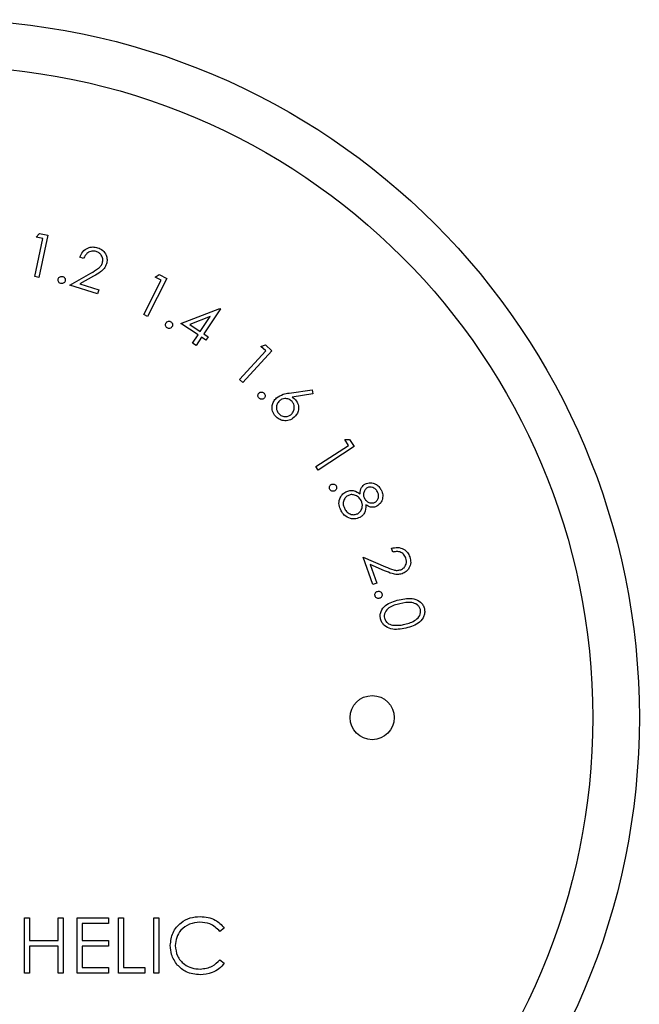
# Paper-space layout 'Sheet2' of a CAD drawing. Units: inches. Extents: x 0.3 to 10.6, y 0.4 to 8.2.
# Drawn here: x 3.9 to 3.9, y 6.1 to 6.2 of the extents above; entities that cross this region are included whole.
import ezdxf

# ---------------------------------------------------------------- set-up
doc = ezdxf.new("R2010")
doc.units = ezdxf.units.IN
doc.header["$MEASUREMENT"] = 0

psp = doc.layouts.new('Sheet2')

# ---------------------------------------------------------------- linework, layer by layer
at = {"color": 7, "linetype": 'Continuous', "lineweight": 25}
for p, q in [((3.86288, 6.16324), (3.86324, 6.16362)), ((3.86358, 6.16309), (3.86288, 6.16324)), ((3.86412, 6.16343), (3.86316, 6.15898)), ((3.86324, 6.16362), (3.86412, 6.16343)), ((3.86272, 6.15908), (3.86358, 6.16309)), ((3.86789, 6.16097), (3.86748, 6.1611)), ((3.86316, 6.15898), (3.86272, 6.15908)), ((3.86644, 6.15817), (3.86865, 6.15943)), ((3.86895, 6.15911), (3.86751, 6.15829)), ((3.87546, 6.159), (3.8759, 6.15927)), ((3.8759, 6.15927), (3.87669, 6.15887)), ((3.86938, 6.15724), (3.86644, 6.15817)), ((3.86751, 6.15829), (3.86951, 6.15766)), ((3.87425, 6.15505), (3.87609, 6.15868)), ((3.87669, 6.15887), (3.87465, 6.15485)), ((3.87609, 6.15868), (3.87546, 6.159)), ((3.86951, 6.15766), (3.86938, 6.15724)), ((3.87465, 6.15485), (3.87425, 6.15505)), ((3.87819, 6.1541), (3.88228, 6.1557)), ((3.88236, 6.15565), (3.88061, 6.15302)), ((3.88228, 6.1557), (3.88236, 6.15565)), ((3.87999, 6.1529), (3.87819, 6.1541)), ((3.88128, 6.15484), (3.87912, 6.154)), ((3.87912, 6.154), (3.88023, 6.15327)), ((3.88023, 6.15327), (3.88128, 6.15484)), ((3.87941, 6.15203), (3.87999, 6.1529)), ((3.88061, 6.15302), (3.88107, 6.15271)), ((3.87979, 6.15178), (3.87941, 6.15203)), ((3.88037, 6.15265), (3.87979, 6.15178)), ((3.88083, 6.15235), (3.88037, 6.15265)), ((3.88107, 6.15271), (3.88083, 6.15235)), ((3.88663, 6.15169), (3.88714, 6.15184)), ((3.88714, 6.15184), (3.8878, 6.15123)), ((3.88439, 6.14818), (3.88716, 6.15121)), ((3.8878, 6.15123), (3.88472, 6.14787)), ((3.88716, 6.15121), (3.88663, 6.15169)), ((3.88472, 6.14787), (3.88439, 6.14818)), ((3.88961, 6.14675), (3.89205, 6.1471)), ((3.89212, 6.14666), (3.88993, 6.14633)), ((3.89205, 6.1471), (3.89212, 6.14666)), ((3.8955, 6.14183), (3.89602, 6.14185)), ((3.89589, 6.14123), (3.8955, 6.14183)), ((3.89602, 6.14185), (3.89651, 6.1411)), ((3.89244, 6.139), (3.89589, 6.14123)), ((3.89651, 6.1411), (3.89269, 6.13862)), ((3.89269, 6.13862), (3.89244, 6.139)), ((3.90057, 6.12994), (3.90043, 6.13035)), ((3.89745, 6.12941), (3.8998, 6.1284)), ((3.89848, 6.12651), (3.89745, 6.12941)), ((3.8982, 6.12863), (3.8989, 6.12665)), ((3.89972, 6.12797), (3.8982, 6.12863)), ((3.8989, 6.12665), (3.89848, 6.12651)), ((3.86166, 6.0913), (3.86219, 6.0913)), ((3.86166, 6.08544), (3.86166, 6.0913)), ((3.86219, 6.0913), (3.86219, 6.0889)), ((3.86519, 6.0889), (3.86519, 6.0913)), ((3.86519, 6.0913), (3.86572, 6.0913)), ((3.86572, 6.0913), (3.86572, 6.08544)), ((3.86722, 6.08544), (3.86722, 6.0913)), ((3.86722, 6.0913), (3.87052, 6.0913)), ((3.87052, 6.0907), (3.86775, 6.0907)), ((3.86775, 6.0907), (3.86775, 6.0889)), ((3.87052, 6.0913), (3.87052, 6.0907)), ((3.87158, 6.0913), (3.8721, 6.0913)), ((3.87158, 6.08544), (3.87158, 6.0913)), ((3.8721, 6.0913), (3.8721, 6.08604)), ((3.87533, 6.08544), (3.87533, 6.0913)), ((3.87533, 6.0913), (3.87586, 6.0913)), ((3.87586, 6.0913), (3.87586, 6.08544)), ((3.88277, 6.09023), (3.88231, 6.08987)), ((3.86219, 6.0889), (3.86519, 6.0889)), ((3.86775, 6.0889), (3.87052, 6.0889)), ((3.87052, 6.0889), (3.87052, 6.0883)), ((3.86519, 6.0883), (3.86219, 6.0883)), ((3.86219, 6.0883), (3.86219, 6.08544)), ((3.86519, 6.08544), (3.86519, 6.0883)), ((3.87052, 6.0883), (3.86775, 6.0883)), ((3.86775, 6.0883), (3.86775, 6.08604)), ((3.88231, 6.08687), (3.88277, 6.08652)), ((3.86219, 6.08544), (3.86166, 6.08544)), ((3.86572, 6.08544), (3.86519, 6.08544)), ((3.87052, 6.08544), (3.86722, 6.08544)), ((3.86775, 6.08604), (3.87052, 6.08604)), ((3.87052, 6.08604), (3.87052, 6.08544)), ((3.87436, 6.08544), (3.87158, 6.08544)), ((3.8721, 6.08604), (3.87436, 6.08604)), ((3.87436, 6.08604), (3.87436, 6.08544)), ((3.87586, 6.08544), (3.87533, 6.08544))]:
    psp.add_line(p, q, dxfattribs=at)
for centre, radius in [((3.8529, 6.11246), 0.07375), ((3.8529, 6.11246), 0.06883), ((3.89841, 6.11246), 0.00233)]:
    psp.add_circle(centre, radius, dxfattribs=at)
for points, knots in [([(3.86748, 6.1611), (3.86757, 6.16131), (3.86776, 6.16172), (3.86829, 6.16209), (3.86886, 6.16223), (3.86921, 6.16215), (3.86938, 6.16211)], [0, 0, 0, 0, 0.2799854, 0.5594596, 0.7796046, 1, 1, 1, 1]), ([(3.86923, 6.16171), (3.86907, 6.16174), (3.86876, 6.1618), (3.86833, 6.16161), (3.86805, 6.16131), (3.86795, 6.16108), (3.86789, 6.16097)], [0, 0, 0, 0, 0.27942, 0.558609, 0.77902, 1, 1, 1, 1]), ([(3.86988, 6.16052), (3.86991, 6.16066), (3.86996, 6.16094), (3.86979, 6.16131), (3.86954, 6.16158), (3.86933, 6.16166), (3.86923, 6.16171)], [0, 0, 0, 0, 0.279182, 0.55904, 0.779377, 1, 1, 1, 1]), ([(3.86938, 6.16211), (3.86957, 6.16203), (3.86995, 6.16187), (3.87028, 6.16138), (3.87041, 6.16087), (3.87034, 6.16055), (3.87031, 6.1604)], [0, 0, 0, 0, 0.279974, 0.559261, 0.779618, 1, 1, 1, 1]), ([(3.86865, 6.15943), (3.86893, 6.15958), (3.86931, 6.1598), (3.86974, 6.16018), (3.86984, 6.16041), (3.86988, 6.16052)], [0, 0, 0, 0, 0.560697, 0.780479, 1, 1, 1, 1]), ([(3.87031, 6.1604), (3.87024, 6.16023), (3.87009, 6.1599), (3.86959, 6.15948), (3.8692, 6.15925), (3.86895, 6.15911)], [0, 0, 0, 0, 0.279312, 0.559156, 1, 1, 1, 1]), ([(3.86521, 6.15881), (3.86523, 6.15886), (3.86528, 6.15896), (3.86541, 6.15905), (3.86555, 6.15909), (3.86564, 6.15908), (3.86568, 6.15907)], [0, 0, 0, 0, 0.279694, 0.559374, 0.779745, 1, 1, 1, 1]), ([(3.86568, 6.15907), (3.86573, 6.15905), (3.86584, 6.159), (3.86593, 6.15887), (3.86597, 6.15872), (3.86595, 6.15864), (3.86594, 6.15859)], [0, 0, 0, 0, 0.2794139, 0.5591444, 0.7795146, 1, 1, 1, 1]), ([(3.86547, 6.15833), (3.86542, 6.15835), (3.86531, 6.1584), (3.86522, 6.15853), (3.86518, 6.15868), (3.8652, 6.15876), (3.86521, 6.15881)], [0, 0, 0, 0, 0.279483, 0.559208, 0.779615, 1, 1, 1, 1]), ([(3.86594, 6.15859), (3.86592, 6.15854), (3.86587, 6.15844), (3.86574, 6.15835), (3.8656, 6.15831), (3.86551, 6.15832), (3.86547, 6.15833)], [0, 0, 0, 0, 0.2795571, 0.5595641, 0.7797563, 1, 1, 1, 1]), ([(3.87673, 6.15363), (3.87669, 6.15367), (3.8766, 6.15373), (3.87654, 6.15389), (3.87654, 6.15403), (3.87658, 6.15411), (3.8766, 6.15415)], [0, 0, 0, 0, 0.279598, 0.559347, 0.77957, 1, 1, 1, 1]), ([(3.8766, 6.15415), (3.87663, 6.1542), (3.8767, 6.15429), (3.87685, 6.15434), (3.877, 6.15435), (3.87708, 6.15431), (3.87712, 6.15429)], [0, 0, 0, 0, 0.279445, 0.559131, 0.779459, 1, 1, 1, 1]), ([(3.87712, 6.15429), (3.87716, 6.15425), (3.87725, 6.15419), (3.87731, 6.15403), (3.87731, 6.15389), (3.87727, 6.15381), (3.87725, 6.15377)], [0, 0, 0, 0, 0.279514, 0.559228, 0.779545, 1, 1, 1, 1]), ([(3.87725, 6.15377), (3.87722, 6.15372), (3.87715, 6.15363), (3.877, 6.15358), (3.87685, 6.15357), (3.87677, 6.15361), (3.87673, 6.15363)], [0, 0, 0, 0, 0.279489, 0.559286, 0.779614, 1, 1, 1, 1]), ([(3.88644, 6.14621), (3.8864, 6.14625), (3.88633, 6.14634), (3.88632, 6.1465), (3.88635, 6.14665), (3.88641, 6.14672), (3.88644, 6.14675)], [0, 0, 0, 0, 0.279437, 0.55913, 0.779432, 1, 1, 1, 1]), ([(3.88644, 6.14675), (3.88648, 6.14678), (3.88657, 6.14686), (3.88673, 6.14687), (3.88688, 6.14684), (3.88694, 6.14678), (3.88698, 6.14675)], [0, 0, 0, 0, 0.279455, 0.559026, 0.779381, 1, 1, 1, 1]), ([(3.88698, 6.14675), (3.88701, 6.14671), (3.88708, 6.14662), (3.8871, 6.14646), (3.88706, 6.14631), (3.88701, 6.14624), (3.88698, 6.14621)], [0, 0, 0, 0, 0.27951, 0.55945, 0.779682, 1, 1, 1, 1]), ([(3.88829, 6.14625), (3.88852, 6.14639), (3.88892, 6.14665), (3.8894, 6.14672), (3.88961, 6.14675)], [0, 0, 0, 0, 0.558181, 1, 1, 1, 1]), ([(3.88698, 6.14621), (3.88693, 6.14618), (3.88684, 6.1461), (3.88668, 6.14609), (3.88654, 6.14612), (3.88647, 6.14618), (3.88644, 6.14621)], [0, 0, 0, 0, 0.279472, 0.559374, 0.779683, 1, 1, 1, 1]), ([(3.88818, 6.1443), (3.88806, 6.14447), (3.88782, 6.14481), (3.8878, 6.14539), (3.88796, 6.14589), (3.88818, 6.14613), (3.88829, 6.14625)], [0, 0, 0, 0, 0.2797161, 0.5590888, 0.779519, 1, 1, 1, 1]), ([(3.88859, 6.14593), (3.88849, 6.14582), (3.88831, 6.14561), (3.88825, 6.14521), (3.88832, 6.14485), (3.88845, 6.14467), (3.88852, 6.14458)], [0, 0, 0, 0, 0.279613, 0.559415, 0.779639, 1, 1, 1, 1]), ([(3.88993, 6.14586), (3.88982, 6.14595), (3.88961, 6.14614), (3.88921, 6.14619), (3.88885, 6.14612), (3.88868, 6.14599), (3.88859, 6.14593)], [0, 0, 0, 0, 0.279563, 0.559398, 0.77963, 1, 1, 1, 1]), ([(3.88986, 6.14451), (3.88995, 6.14462), (3.89014, 6.14483), (3.89019, 6.14523), (3.89013, 6.14559), (3.89, 6.14577), (3.88993, 6.14586)], [0, 0, 0, 0, 0.279579, 0.559404, 0.77964, 1, 1, 1, 1]), ([(3.88993, 6.14633), (3.89, 6.14628), (3.89014, 6.1462), (3.89025, 6.14609), (3.8903, 6.14604)], [0, 0, 0, 0, 0.560047, 1, 1, 1, 1]), ([(3.8903, 6.14604), (3.89041, 6.14588), (3.89063, 6.14556), (3.89064, 6.145), (3.89047, 6.14452), (3.89026, 6.1443), (3.89016, 6.14419)], [0, 0, 0, 0, 0.279351, 0.559051, 0.779377, 1, 1, 1, 1]), ([(3.88852, 6.14458), (3.88862, 6.14449), (3.88883, 6.14431), (3.88923, 6.14425), (3.88959, 6.14431), (3.88977, 6.14445), (3.88986, 6.14451)], [0, 0, 0, 0, 0.2795931, 0.5593368, 0.7796146, 1, 1, 1, 1]), ([(3.89016, 6.14419), (3.88999, 6.14406), (3.88965, 6.14382), (3.88905, 6.1438), (3.88854, 6.14397), (3.8883, 6.14419), (3.88818, 6.1443)], [0, 0, 0, 0, 0.279672, 0.558975, 0.779483, 1, 1, 1, 1]), ([(3.89768, 6.13716), (3.89786, 6.13722), (3.89822, 6.13733), (3.89873, 6.13717), (3.89912, 6.13689), (3.89928, 6.13664), (3.89936, 6.13652)], [0, 0, 0, 0, 0.278808, 0.558428, 0.779174, 1, 1, 1, 1]), ([(3.89393, 6.13657), (3.8939, 6.13662), (3.89386, 6.13672), (3.89389, 6.13688), (3.89395, 6.13701), (3.89403, 6.13706), (3.89406, 6.13709)], [0, 0, 0, 0, 0.2793885, 0.5590333, 0.7794946, 1, 1, 1, 1]), ([(3.89445, 6.13644), (3.8944, 6.13641), (3.8943, 6.13637), (3.89414, 6.13639), (3.89401, 6.13646), (3.89395, 6.13653), (3.89393, 6.13657)], [0, 0, 0, 0, 0.279461, 0.559333, 0.779768, 1, 1, 1, 1]), ([(3.89406, 6.13709), (3.89411, 6.13711), (3.89422, 6.13716), (3.89438, 6.13713), (3.89451, 6.13707), (3.89456, 6.13699), (3.89458, 6.13696)], [0, 0, 0, 0, 0.279526, 0.559297, 0.779571, 1, 1, 1, 1]), ([(3.89458, 6.13696), (3.89461, 6.13691), (3.89465, 6.1368), (3.89463, 6.13664), (3.89456, 6.13651), (3.89449, 6.13646), (3.89445, 6.13644)], [0, 0, 0, 0, 0.279522, 0.55928, 0.779529, 1, 1, 1, 1]), ([(3.89511, 6.13432), (3.89502, 6.13452), (3.89484, 6.13492), (3.89493, 6.13554), (3.8952, 6.13604), (3.89548, 6.13623), (3.89562, 6.13632)], [0, 0, 0, 0, 0.280592, 0.559339, 0.779876, 1, 1, 1, 1]), ([(3.89562, 6.13632), (3.89576, 6.13638), (3.89604, 6.13649), (3.89659, 6.13645), (3.89692, 6.13624), (3.89712, 6.13611)], [0, 0, 0, 0, 0.280155, 0.560057, 1, 1, 1, 1]), ([(3.89712, 6.13611), (3.89714, 6.13635), (3.89719, 6.13679), (3.89753, 6.13705), (3.89768, 6.13716)], [0, 0, 0, 0, 0.560083, 1, 1, 1, 1]), ([(3.89789, 6.13675), (3.89779, 6.13667), (3.8976, 6.13652), (3.89749, 6.13618), (3.89748, 6.13587), (3.89756, 6.13569), (3.8976, 6.1356)], [0, 0, 0, 0, 0.278504, 0.558829, 0.779422, 1, 1, 1, 1]), ([(3.89896, 6.13633), (3.89889, 6.13643), (3.89876, 6.13664), (3.89846, 6.1368), (3.89816, 6.13685), (3.89798, 6.13678), (3.89789, 6.13675)], [0, 0, 0, 0, 0.280338, 0.560014, 0.780133, 1, 1, 1, 1]), ([(3.89871, 6.13522), (3.8988, 6.13529), (3.89899, 6.13544), (3.8991, 6.13577), (3.89907, 6.13608), (3.899, 6.13625), (3.89896, 6.13633)], [0, 0, 0, 0, 0.278654, 0.558521, 0.778967, 1, 1, 1, 1]), ([(3.89936, 6.13652), (3.89943, 6.13634), (3.89956, 6.136), (3.89949, 6.13548), (3.89926, 6.13505), (3.89902, 6.13489), (3.8989, 6.1348)], [0, 0, 0, 0, 0.279917, 0.559687, 0.780002, 1, 1, 1, 1]), ([(3.89582, 6.13591), (3.8957, 6.13582), (3.89546, 6.13564), (3.89532, 6.13523), (3.89535, 6.13484), (3.89545, 6.13463), (3.8955, 6.13452)], [0, 0, 0, 0, 0.279168, 0.558358, 0.778986, 1, 1, 1, 1]), ([(3.89724, 6.1354), (3.89715, 6.13553), (3.89698, 6.1358), (3.89657, 6.13599), (3.89617, 6.13605), (3.89594, 6.13596), (3.89582, 6.13591)], [0, 0, 0, 0, 0.280056, 0.559852, 0.780053, 1, 1, 1, 1]), ([(3.89687, 6.13401), (3.89699, 6.1341), (3.89723, 6.13428), (3.89737, 6.13469), (3.89737, 6.13508), (3.89728, 6.13529), (3.89724, 6.1354)], [0, 0, 0, 0, 0.278805, 0.558937, 0.779395, 1, 1, 1, 1]), ([(3.8976, 6.1356), (3.89767, 6.1355), (3.8978, 6.1353), (3.89812, 6.13515), (3.89844, 6.13512), (3.89862, 6.13518), (3.89871, 6.13522)], [0, 0, 0, 0, 0.27977, 0.559517, 0.779923, 1, 1, 1, 1]), ([(3.89611, 6.13349), (3.89587, 6.13358), (3.89545, 6.13376), (3.89521, 6.13415), (3.89511, 6.13432)], [0, 0, 0, 0, 0.557828, 1, 1, 1, 1]), ([(3.8955, 6.13452), (3.89558, 6.13439), (3.89574, 6.13413), (3.89613, 6.13392), (3.89653, 6.13388), (3.89676, 6.13397), (3.89687, 6.13401)], [0, 0, 0, 0, 0.280387, 0.559645, 0.779902, 1, 1, 1, 1]), ([(3.89774, 6.13493), (3.89773, 6.13463), (3.8977, 6.13422), (3.89738, 6.13379), (3.89718, 6.13367), (3.89709, 6.13361)], [0, 0, 0, 0, 0.557768, 0.778809, 1, 1, 1, 1]), ([(3.8989, 6.1348), (3.8988, 6.13476), (3.89858, 6.13467), (3.89816, 6.13469), (3.8979, 6.13484), (3.89774, 6.13493)], [0, 0, 0, 0, 0.280185, 0.560238, 1, 1, 1, 1]), ([(3.89709, 6.13361), (3.89691, 6.13354), (3.89659, 6.13341), (3.89626, 6.13346), (3.89611, 6.13349)], [0, 0, 0, 0, 0.55929, 1, 1, 1, 1]), ([(3.90043, 6.13035), (3.90065, 6.1304), (3.90109, 6.1305), (3.90171, 6.1303), (3.90216, 6.12993), (3.90231, 6.1296), (3.90238, 6.12944)], [0, 0, 0, 0, 0.280003, 0.559527, 0.779651, 1, 1, 1, 1]), ([(3.90197, 6.12932), (3.9019, 6.12946), (3.90176, 6.12975), (3.90135, 6.12998), (3.90094, 6.13002), (3.9007, 6.12997), (3.90057, 6.12994)], [0, 0, 0, 0, 0.279409, 0.558634, 0.779045, 1, 1, 1, 1]), ([(3.90142, 6.12808), (3.90154, 6.12814), (3.9018, 6.12827), (3.90199, 6.12863), (3.90206, 6.129), (3.902, 6.12921), (3.90197, 6.12932)], [0, 0, 0, 0, 0.279221, 0.559104, 0.779395, 1, 1, 1, 1]), ([(3.90238, 6.12944), (3.90243, 6.12924), (3.90254, 6.12884), (3.90234, 6.12828), (3.90201, 6.12787), (3.90172, 6.12773), (3.90157, 6.12766)], [0, 0, 0, 0, 0.279975, 0.559314, 0.779642, 1, 1, 1, 1]), ([(3.90157, 6.12766), (3.90139, 6.12762), (3.90104, 6.12754), (3.90041, 6.12769), (3.89998, 6.12786), (3.89972, 6.12797)], [0, 0, 0, 0, 0.279339, 0.559155, 1, 1, 1, 1]), ([(3.8998, 6.1284), (3.90009, 6.12827), (3.90049, 6.1281), (3.90105, 6.12799), (3.90129, 6.12805), (3.90142, 6.12808)], [0, 0, 0, 0, 0.560709, 0.780482, 1, 1, 1, 1]), ([(3.89871, 6.12533), (3.8987, 6.12539), (3.89868, 6.1255), (3.89875, 6.12564), (3.89885, 6.12575), (3.89893, 6.12578), (3.89897, 6.1258)], [0, 0, 0, 0, 0.279503, 0.559267, 0.779641, 1, 1, 1, 1]), ([(3.89897, 6.1258), (3.89903, 6.12581), (3.89914, 6.12583), (3.89929, 6.12576), (3.8994, 6.12566), (3.89943, 6.12558), (3.89944, 6.12554)], [0, 0, 0, 0, 0.279601, 0.55935, 0.779633, 1, 1, 1, 1]), ([(3.89918, 6.12507), (3.89912, 6.12506), (3.89901, 6.12504), (3.89886, 6.12511), (3.89875, 6.12521), (3.89872, 6.12529), (3.89871, 6.12533)], [0, 0, 0, 0, 0.279568, 0.559261, 0.779558, 1, 1, 1, 1]), ([(3.89944, 6.12554), (3.89945, 6.12548), (3.89947, 6.12537), (3.8994, 6.12522), (3.8993, 6.12512), (3.89922, 6.12509), (3.89918, 6.12507)], [0, 0, 0, 0, 0.279684, 0.559467, 0.779701, 1, 1, 1, 1]), ([(3.89929, 6.12289), (3.89927, 6.12302), (3.89923, 6.12328), (3.89935, 6.1238), (3.89995, 6.12456), (3.90073, 6.12477), (3.90125, 6.12491)], [0, 0, 0, 0, 0.125588, 0.251137, 0.500316, 1, 1, 1, 1]), ([(3.90125, 6.12491), (3.90179, 6.12502), (3.90258, 6.12519), (3.90345, 6.12477), (3.9038, 6.12436), (3.90388, 6.12411), (3.90392, 6.12398)], [0, 0, 0, 0, 0.4997122, 0.7489004, 0.874453, 1, 1, 1, 1]), ([(3.90134, 6.1245), (3.90093, 6.1244), (3.90031, 6.12424), (3.89979, 6.12369), (3.89966, 6.12328), (3.89968, 6.12307), (3.89969, 6.12297)], [0, 0, 0, 0, 0.500443, 0.749236, 0.87472, 1, 1, 1, 1]), ([(3.9035, 6.12387), (3.90347, 6.12397), (3.9034, 6.12417), (3.9031, 6.12447), (3.90238, 6.12473), (3.90176, 6.12459), (3.90134, 6.1245)], [0, 0, 0, 0, 0.12529, 0.250734, 0.499561, 1, 1, 1, 1]), ([(3.90186, 6.12232), (3.90227, 6.12243), (3.90288, 6.1226), (3.90341, 6.12315), (3.90354, 6.12355), (3.90352, 6.12376), (3.9035, 6.12387)], [0, 0, 0, 0, 0.500209, 0.749206, 0.874717, 1, 1, 1, 1]), ([(3.90392, 6.12398), (3.90394, 6.12385), (3.90398, 6.12359), (3.90386, 6.12306), (3.90328, 6.12228), (3.90249, 6.12206), (3.90197, 6.12191)], [0, 0, 0, 0, 0.125662, 0.251302, 0.500633, 1, 1, 1, 1]), ([(3.90197, 6.12191), (3.90143, 6.12181), (3.90063, 6.12166), (3.89976, 6.12209), (3.89942, 6.12251), (3.89933, 6.12276), (3.89929, 6.12289)], [0, 0, 0, 0, 0.499348, 0.748779, 0.874402, 1, 1, 1, 1]), ([(3.89969, 6.12297), (3.89974, 6.12285), (3.89983, 6.12262), (3.90018, 6.12231), (3.90049, 6.12225), (3.90069, 6.12222)], [0, 0, 0, 0, 0.280119, 0.560569, 1, 1, 1, 1]), ([(3.90069, 6.12222), (3.90091, 6.12221), (3.9013, 6.1222), (3.90169, 6.12228), (3.90186, 6.12232)], [0, 0, 0, 0, 0.5596317, 1, 1, 1, 1]), ([(3.87706, 6.0884), (3.87711, 6.08886), (3.87722, 6.08978), (3.87809, 6.09079), (3.87913, 6.09137), (3.87985, 6.09142), (3.88021, 6.09145)], [0, 0, 0, 0, 0.279512, 0.559077, 0.77937, 1, 1, 1, 1]), ([(3.88021, 6.09145), (3.88078, 6.09139), (3.88178, 6.09128), (3.88247, 6.09055), (3.88277, 6.09023)], [0, 0, 0, 0, 0.5595135, 1, 1, 1, 1]), ([(3.88018, 6.09085), (3.87981, 6.09081), (3.87906, 6.09072), (3.87819, 6.09009), (3.87767, 6.08925), (3.87761, 6.08866), (3.87759, 6.08837)], [0, 0, 0, 0, 0.2798527, 0.5595197, 0.7796811, 1, 1, 1, 1]), ([(3.88231, 6.08987), (3.88197, 6.09019), (3.88136, 6.09075), (3.88054, 6.09082), (3.88018, 6.09085)], [0, 0, 0, 0, 0.558424, 1, 1, 1, 1]), ([(3.8778, 6.08632), (3.87756, 6.08667), (3.87713, 6.08731), (3.87708, 6.08807), (3.87706, 6.0884)], [0, 0, 0, 0, 0.559024, 1, 1, 1, 1]), ([(3.87759, 6.08837), (3.87763, 6.08799), (3.87772, 6.08723), (3.87845, 6.08641), (3.87933, 6.08595), (3.87992, 6.08591), (3.88022, 6.08589)], [0, 0, 0, 0, 0.279437, 0.558923, 0.779281, 1, 1, 1, 1]), ([(3.88022, 6.08529), (3.8797, 6.08533), (3.87878, 6.08541), (3.8781, 6.08604), (3.8778, 6.08632)], [0, 0, 0, 0, 0.559804, 1, 1, 1, 1]), ([(3.88022, 6.08589), (3.88067, 6.08595), (3.88148, 6.08605), (3.88206, 6.08662), (3.88231, 6.08687)], [0, 0, 0, 0, 0.558771, 1, 1, 1, 1]), ([(3.88277, 6.08652), (3.88259, 6.08631), (3.88223, 6.0859), (3.88136, 6.0854), (3.88065, 6.08533), (3.88022, 6.08529)], [0, 0, 0, 0, 0.280403, 0.560793, 1, 1, 1, 1])]:
    psp.add_open_spline(points, degree=3, knots=knots, dxfattribs=at)

doc.saveas('drawing.dxf')
